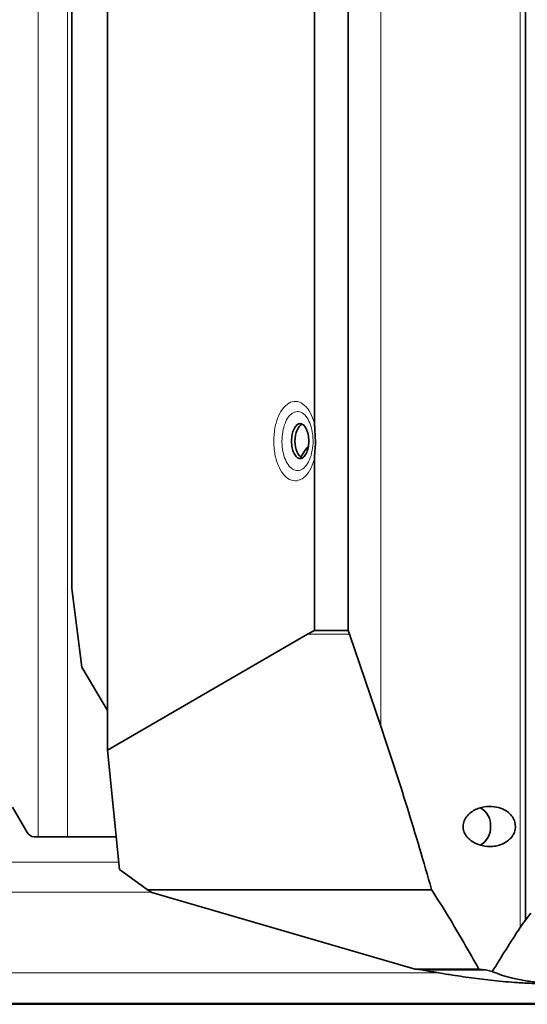
# Model space of a CAD drawing. Units: millimetres. Extents: x 2 to 3491, y 0 to 3714.
# Drawn here: x 1101 to 1246, y 2184 to 2466 of the extents above; entities that cross this region are included whole.
import ezdxf

# ---------------------------------------------------------------- set-up
doc = ezdxf.new("R2010")
doc.units = ezdxf.units.MM

# ---------------------------------------------------------------- blocks, each defined once
blk = doc.blocks.new('3024496-front')
at = {"color": 8, "linetype": 'Continuous', "lineweight": 18}
for p, q in [((370.23, 569.72), (370.23, 899.06)), ((272.07, 877), (272.07, 538)), ((280.45, 877), (280.45, 538)), ((410.12, 512.02), (410.12, 845.65)), ((361.26, 596.16), (349.25, 596.16)), ((-570, 530.77), (295.2, 530.77)), ((384.74, 522.95), (303.27, 522.95)), ((384.83, 522.76), (303.55, 522.76)), ((304.65, 522.11), (-565, 522.11)), ((-525, 499.02), (386.91, 499.02)), ((420.69, 490.36), (-520, 490.36))]:
    blk.add_line(p, q, dxfattribs=at)
at = {"color": 7, "linetype": 'Continuous', "lineweight": 35}
for p, q in [((351.18, 656.66), (351.18, 889.67)), ((360.88, 597.22), (360.88, 889.67)), ((281.68, 609.27), (281.68, 877)), ((291.94, 562.91), (291.94, 877)), ((411.68, 514.14), (411.68, 844.32)), ((351.18, 597.22), (351.18, 646.34)), ((281.68, 609.27), (284.54, 586.64)), ((291.94, 562.91), (349.25, 596.16)), ((349.25, 596.16), (351.18, 597.22)), ((360.88, 597.22), (351.18, 597.22)), ((360.88, 597.22), (361.26, 596.16)), ((361.26, 596.16), (370.23, 569.72)), ((284.54, 586.64), (291.94, 574.21)), ((291.94, 562.91), (295.41, 528.7)), ((264.7, 546.54), (268.86, 539.46)), ((270.94, 538), (272.07, 538)), ((280.45, 538), (272.07, 538)), ((280.45, 538), (294.46, 538)), ((303.27, 522.95), (295.41, 528.7)), ((304.61, 522.08), (303.55, 522.76)), ((384.74, 522.95), (384.83, 522.76)), ((375.8, 501.28), (304.61, 522.08)), ((411.68, 514.14), (413.21, 516.13)), ((380.02, 500.08), (375.8, 501.28)), ((398.33, 500.08), (380.02, 500.08)), ((381.86, 499.87), (380.02, 500.08)), ((400.22, 499.87), (381.86, 499.87)), ((398.33, 500.08), (400.22, 499.87)), ((400.22, 499.87), (402.12, 499.39)), ((420.69, 490), (-520, 490)), ((-520, 490), (420.69, 490))]:
    blk.add_line(p, q, dxfattribs=at)
for centre, radius, start, end in [((360.65, 640.28), 14.85, 139.7293, 153.7375), ((395.89, 541.3), 5.79, 356.9933, 60.5545), ((271.18, 540.55), 2.56, 205.0487, 264.6064), ((395.81, 540.74), 5.86, 299.6012, 2.5563)]:
    blk.add_arc(centre, radius, start, end, dxfattribs=at)
for centre, major_axis, ratio, start_param, end_param in [((348.32, 651.5), (0, 5), 0.540074, 0.212212, 1.570796), ((348.32, 651.5), (0, 5), 0.540074, 1.570796, 2.929381), ((303.81, 523.13), (1.36, -0.87), 0.278221, 4.486796, 4.700122), ((410.29, 494.92), (5.41, 21.41), 0.297946, 0.535984, 0.723763)]:
    blk.add_ellipse(centre, major_axis=major_axis, ratio=ratio, start_param=start_param, end_param=end_param, dxfattribs=at)
at = {"color": 8, "linetype": 'Continuous', "lineweight": 18}
for points, knots in [([(351.18, 646.34), (351.08, 646.01), (350.66, 644.56), (349.56, 642.36), (347.72, 640.5), (345.64, 639.89), (343.56, 640.58), (341.73, 642.51), (340.35, 645.45), (339.66, 648.62), (339.47, 651.97), (339.78, 655.34), (340.8, 658.75), (342.37, 661.34), (344.31, 662.83), (346.42, 663.04), (348.43, 661.94), (350.13, 659.76), (350.84, 657.66), (351.18, 656.66)], [0, 0, 0, 0, 0.018597, 0.081654, 0.144766, 0.207924, 0.271122, 0.334342, 0.397506, 0.460596, 0.500076, 0.563101, 0.626125, 0.689174, 0.752303, 0.815492, 0.878691, 0.941885, 1, 1, 1, 1]), ([(350.26, 647.45), (350.42, 648.1), (350.79, 649.67), (350.87, 652.58), (350.38, 655.51), (349.39, 657.9), (348.11, 659.47), (346.6, 660.13), (345.09, 659.8), (343.75, 658.58), (342.71, 656.64), (342.05, 654.2), (341.85, 651.83), (341.97, 649.48), (342.41, 647.23), (343.32, 645.07), (344.56, 643.55), (346.03, 642.88), (347.56, 643.17), (348.97, 644.45), (349.84, 646.09), (350.18, 647.2), (350.26, 647.45)], [0, 0, 0, 0, 0.0400853, 0.0968897, 0.1595955, 0.2099723, 0.2656003, 0.320256, 0.3738264, 0.4262967, 0.4777845, 0.5285722, 0.5790095, 0.6105684, 0.6612422, 0.7125331, 0.7647134, 0.8178995, 0.8721267, 0.9273358, 0.9833477, 1, 1, 1, 1])]:
    blk.add_open_spline(points, degree=3, knots=knots, dxfattribs=at)
at = {"color": 7, "linetype": 'Continuous', "lineweight": 35}
for points, knots in [([(344.64, 651.5), (344.67, 650.85), (344.75, 649.53), (345.32, 647.87), (346.13, 646.76), (347.1, 646.37), (348.07, 646.76), (348.89, 647.87), (349.44, 649.53), (349.63, 651.5), (349.44, 653.47), (348.89, 655.13), (348.07, 656.24), (347.1, 656.63), (346.13, 656.24), (345.32, 655.13), (344.75, 653.47), (344.67, 652.15), (344.64, 651.5)], [0, 0, 0, 0, 0.062304, 0.124723, 0.187304, 0.25, 0.312696, 0.375277, 0.437696, 0.5, 0.562304, 0.624723, 0.687304, 0.75, 0.812696, 0.875277, 0.937696, 1, 1, 1, 1]), ([(351.18, 656.66), (351.24, 655.84), (351.37, 654.2), (351.5, 651.72), (351.43, 649.23), (351.21, 647.46), (351.19, 646.49), (351.18, 646.34)], [0, 0, 0, 0, 0.239902, 0.478681, 0.717304, 0.957936, 1, 1, 1, 1]), ([(370.23, 569.72), (371.52, 565.87), (374.1, 558.16), (377.78, 546.49), (381.34, 534.76), (383.61, 526.89), (384.74, 522.95)], [0, 0, 0, 0, 0.249699, 0.499531, 0.749716, 1, 1, 1, 1]), ([(408.76, 541), (408.71, 541.55), (408.59, 542.65), (407.7, 544.13), (406.35, 545.4), (404.43, 546.37), (401.91, 546.87), (399.49, 546.65), (397.51, 545.96), (395.98, 545.09), (394.7, 543.86), (393.87, 542.29), (393.69, 540.71), (394.07, 539.24), (394.99, 537.79), (396.7, 536.35), (399.26, 535.35), (401.8, 535.16), (403.86, 535.51), (405.59, 536.15), (407.19, 537.26), (408.37, 538.87), (408.75, 540.18), (408.76, 540.9), (408.76, 541)], [0, 0, 0, 0, 0.039463, 0.078805, 0.120953, 0.171199, 0.232059, 0.304106, 0.343479, 0.382792, 0.430898, 0.469489, 0.508307, 0.542223, 0.577214, 0.630636, 0.700943, 0.772356, 0.811709, 0.851014, 0.904483, 0.948491, 0.992741, 1, 1, 1, 1]), ([(384.83, 522.76), (386.39, 520.28), (389.5, 515.34), (393.98, 507.76), (396.88, 502.64), (398.33, 500.08)], [0, 0, 0, 0, 0.333573, 0.6666, 1, 1, 1, 1]), ([(402.12, 499.39), (403.44, 501.51), (406.06, 505.74), (408.77, 509.93), (410.12, 512.02)], [0, 0, 0, 0, 0.4999246, 1, 1, 1, 1]), ([(402.44, 496.83), (400.34, 497.07), (396.09, 497.57), (390.57, 498.39), (385.83, 499.17), (383.18, 499.64), (381.86, 499.87)], [0, 0, 0, 0, 0.29181, 0.592154, 0.795623, 1, 1, 1, 1]), ([(402.12, 499.39), (403.01, 499.05), (404.77, 498.35), (407.82, 497.5), (411.24, 496.78), (415.05, 496.28), (418.94, 495.98), (421.59, 495.95), (422.91, 495.93)], [0, 0, 0, 0, 0.1380981, 0.2767014, 0.4562167, 0.6363641, 0.8180052, 1, 1, 1, 1]), ([(417.15, 495.93), (415.95, 495.94), (413.51, 495.97), (409.67, 496.18), (405.94, 496.47), (403.61, 496.71), (402.44, 496.83)], [0, 0, 0, 0, 0.272748, 0.553648, 0.774809, 1, 1, 1, 1])]:
    blk.add_open_spline(points, degree=3, knots=knots, dxfattribs=at)

msp = doc.modelspace()

# ---------------------------------------------------------------- block references
msp.add_blockref('3024496-front', (833.78, 1693.56))

doc.saveas('drawing.dxf')
